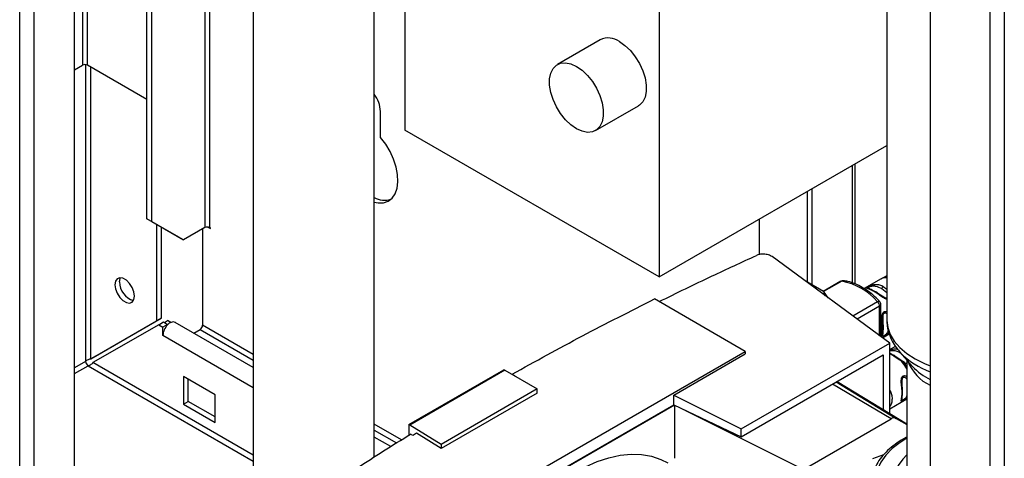
# Paper-space layout 'Blatt3' of a CAD drawing. Units: millimetres. Extents: x 0 to 420, y 0 to 297.
# Drawn here: x 355 to 377, y 92 to 102 of the extents above; entities that cross this region are included whole.
import ezdxf

# ---------------------------------------------------------------- set-up
doc = ezdxf.new("R2010")
doc.units = ezdxf.units.MM

psp = doc.layouts.new('Blatt3')

# ---------------------------------------------------------------- linework, layer by layer
at = {"color": 1, "linetype": 'Continuous', "lineweight": 30}
for p, q in [((354.599, 75.367), (354.599, 136.779)), ((354.924, 75.179), (354.924, 136.591)), ((358.718, 110.476), (358.718, 97.241)), ((358.831, 97.241), (358.831, 110.411)), ((355.996, 109.94), (355.996, 100.854)), ((356.109, 100.854), (356.109, 109.96)), ((376.184, 107.164), (376.184, 70.529)), ((376.509, 107.232), (376.509, 70.611)), ((356.066, 100.867), (356.066, 94.265)), ((356.18, 94.322), (356.18, 100.813)), ((373.125, 98.625), (373.125, 96.011)), ((372.894, 96.05), (372.489, 95.817)), ((373.874, 96.14), (373.803, 96.117)), ((373.782, 95.887), (373.893, 95.798)), ((373.816, 95.933), (373.893, 95.875)), ((373.689, 95.591), (373.139, 95.273)), ((373.733, 95.49), (373.235, 95.202)), ((373.733, 94.836), (373.733, 95.49)), ((358.612, 94.975), (359.798, 94.29)), ((359.798, 94.421), (358.669, 95.073)), ((359.798, 93.678), (357.785, 94.84)), ((356.066, 94.265), (355.822, 94.124)), ((359.798, 92.175), (356.23, 94.236)), ((374.04, 94.389), (373.96, 94.429)), ((374.29, 94.247), (374.26, 94.264)), ((374.343, 94.147), (374.289, 94.227)), ((355.822, 93.993), (356.123, 94.167)), ((356.123, 94.167), (359.798, 92.045)), ((372.768, 93.807), (374.106, 92.996)), ((373.989, 92.984), (372.688, 93.761)), ((363.094, 92.519), (362.488, 92.868)), ((362.488, 92.737), (362.986, 92.45))]:
    psp.add_line(p, q, dxfattribs=at)
at = {"color": 7, "linetype": 'Continuous', "lineweight": 30}
for p, q in [((355.822, 74.661), (355.822, 136.073)), ((357.431, 97.437), (357.431, 110.286)), ((357.537, 97.376), (357.537, 110.417)), ((359.798, 108.237), (359.798, 81.905)), ((362.488, 92.135), (362.488, 108.115)), ((368.827, 107.983), (368.827, 96.143)), ((374.861, 107.914), (374.861, 71.292)), ((363.17, 104.999), (363.17, 99.409)), ((373.893, 105.149), (373.893, 95.189)), ((367.518, 101.423), (366.564, 100.872)), ((355.822, 100.754), (355.996, 100.854)), ((357.431, 100.091), (356.109, 100.854)), ((367.414, 99.4), (368.368, 99.951)), ((362.628, 99.248), (362.628, 99.826)), ((368.827, 96.143), (363.17, 99.409)), ((368.827, 96.143), (373.893, 99.068)), ((373.193, 95.989), (373.193, 98.664)), ((372.121, 98.045), (372.121, 96.029)), ((372.227, 98.106), (372.227, 95.968)), ((357.431, 97.437), (357.537, 97.376)), ((358.138, 97.029), (357.431, 97.437)), ((357.537, 97.376), (358.244, 96.967)), ((357.643, 97.314), (357.643, 95.168)), ((371.061, 96.643), (371.061, 97.433)), ((357.749, 97.253), (357.749, 95.229)), ((358.718, 97.241), (358.244, 96.967)), ((358.669, 97.212), (358.669, 95.073)), ((358.788, 97.254), (358.842, 97.223)), ((358.842, 97.235), (358.831, 97.241)), ((358.842, 97.223), (358.842, 97.235)), ((358.244, 96.967), (358.138, 97.029)), ((373.96, 94.67), (371.342, 96.595)), ((372.489, 95.817), (372.076, 96.055)), ((372.87, 96.046), (372.481, 95.821)), ((373.77, 96.101), (373.391, 95.883)), ((373.893, 96.166), (373.801, 96.118)), ((373.895, 96.127), (373.874, 96.14)), ((372.47, 95.765), (372.492, 95.778)), ((372.591, 95.676), (372.499, 95.808)), ((370.746, 94.488), (368.728, 95.653)), ((373.763, 94.815), (373.763, 95.531)), ((356.18, 94.322), (357.643, 95.168)), ((356.286, 94.384), (357.749, 95.229)), ((357.749, 95.229), (357.643, 95.168)), ((357.693, 95.081), (357.799, 95.142)), ((357.891, 95.089), (357.785, 95.028)), ((357.799, 95.142), (357.891, 95.089)), ((357.82, 95.13), (357.891, 95.171)), ((357.962, 95.13), (357.891, 95.171)), ((357.891, 95.078), (357.891, 95.089)), ((359.798, 94.131), (358.062, 95.133)), ((357.693, 95.081), (356.23, 94.236)), ((357.693, 95.081), (357.785, 95.028)), ((357.785, 94.84), (357.785, 95.028)), ((358.474, 94.896), (358.612, 94.975)), ((373.797, 94.789), (373.945, 94.875)), ((370.654, 92.762), (373.96, 94.67)), ((373.96, 94.343), (373.96, 94.67)), ((363.109, 90.079), (370.746, 94.488)), ((369.155, 93.516), (370.746, 94.434)), ((370.746, 94.488), (370.746, 94.434)), ((374.09, 94.595), (373.96, 94.527)), ((374.179, 94.478), (374.466, 94.153)), ((374.194, 94.461), (374.179, 94.478)), ((356.286, 94.384), (356.18, 94.322)), ((370.654, 92.587), (373.812, 94.41)), ((373.812, 94.41), (373.812, 93.197)), ((373.96, 93.108), (373.96, 94.343)), ((374.232, 94.279), (374.073, 94.381)), ((374.289, 94.227), (374.219, 94.267)), ((374.259, 94.263), (374.231, 94.279)), ((374.26, 94.264), (374.232, 94.279)), ((374.343, 94.293), (374.343, 91.133)), ((363.261, 92.859), (365.376, 94.079)), ((365.397, 94.068), (363.282, 92.847)), ((365.397, 94.068), (365.376, 94.079)), ((365.397, 94.068), (366.117, 93.652)), ((358.951, 93.518), (358.244, 93.926)), ((358.244, 93.926), (358.244, 93.313)), ((358.35, 93.375), (358.35, 93.865)), ((365.558, 93.98), (365.61, 93.948)), ((365.558, 93.975), (365.558, 93.98)), ((365.61, 93.948), (365.607, 93.946)), ((372.787, 93.819), (374.343, 92.876)), ((366.117, 93.652), (363.977, 92.417)), ((366.117, 93.56), (363.977, 92.325)), ((366.117, 93.56), (366.117, 93.652)), ((358.244, 93.313), (358.35, 93.375)), ((358.951, 93.028), (358.35, 93.375)), ((358.951, 92.905), (358.951, 93.518)), ((369.155, 93.3), (369.155, 93.516)), ((369.155, 93.516), (370.654, 92.762)), ((373.96, 93.209), (374.343, 93.43)), ((358.244, 93.313), (358.951, 92.905)), ((363.109, 89.81), (369.155, 93.3)), ((369.17, 93.293), (363.109, 89.794)), ((369.155, 93.3), (370.654, 92.587)), ((369.176, 92.107), (369.176, 93.29)), ((369.402, 93.182), (372.037, 91.857)), ((372.037, 91.857), (373.989, 92.984)), ((374.106, 92.996), (374.343, 92.859)), ((363.261, 92.859), (363.261, 92.625)), ((363.261, 92.859), (363.282, 92.847)), ((363.977, 92.417), (363.282, 92.847)), ((370.654, 92.587), (370.654, 92.762)), ((362.855, 92.367), (362.488, 92.578)), ((363.347, 92.614), (363.293, 92.645)), ((363.977, 92.325), (363.428, 92.664)), ((363.977, 92.417), (363.977, 92.325)), ((373.582, 92.106), (373.826, 92.19))]:
    psp.add_line(p, q, dxfattribs=at)
at = {"color": 7, "linetype": 'Continuous', "lineweight": 30, "flags": 128}
for points in [[(367.943, 101.381), (368.068, 101.294), (368.188, 101.18), (368.297, 101.045), (368.39, 100.894), (368.464, 100.734), (368.515, 100.572), (368.541, 100.415), (368.541, 100.27), (368.515, 100.143), (368.464, 100.04), (368.39, 99.965), (368.368, 99.951)], [(366.989, 100.83), (367.114, 100.743), (367.233, 100.629), (367.342, 100.494), (367.435, 100.343), (367.509, 100.183), (367.56, 100.021), (367.586, 99.864), (367.586, 99.719), (367.56, 99.592), (367.509, 99.489), (367.435, 99.414), (367.342, 99.371), (367.233, 99.361), (367.114, 99.385), (366.989, 99.442), (366.864, 99.53), (366.744, 99.643), (366.635, 99.779), (366.542, 99.93), (366.468, 100.09), (366.417, 100.252), (366.391, 100.409), (366.391, 100.554), (366.417, 100.681), (366.468, 100.784), (366.542, 100.859), (366.635, 100.902), (366.744, 100.911), (366.864, 100.887), (366.989, 100.83)], [(362.488, 97.81), (362.574, 97.793), (362.694, 97.795), (362.8, 97.831), (362.888, 97.898), (362.955, 97.995), (362.998, 98.117), (363.017, 98.26), (363.009, 98.42), (362.977, 98.59), (362.92, 98.764), (362.841, 98.936), (362.743, 99.099), (362.628, 99.248)], [(357.155, 95.718), (357.142, 95.812), (357.104, 95.91), (357.046, 96.001), (356.974, 96.072), (356.898, 96.116), (356.827, 96.127), (356.768, 96.104), (356.73, 96.05), (356.717, 95.971), (356.73, 95.877), (356.768, 95.779), (356.827, 95.689), (356.898, 95.617), (356.974, 95.573), (357.046, 95.562), (357.104, 95.585), (357.142, 95.639), (357.155, 95.718)], [(356.823, 96.032), (356.836, 96.111), (356.844, 96.128)], [(373.616, 95.818), (373.621, 95.821), (373.627, 95.822), (373.632, 95.823), (373.636, 95.822), (373.64, 95.821), (373.644, 95.818), (373.647, 95.814), (373.649, 95.81)], [(364.566, 88.722), (364.703, 89.062), (364.86, 89.397), (365.037, 89.725), (365.231, 90.042), (365.442, 90.347), (365.666, 90.637), (365.902, 90.908), (366.149, 91.159), (366.403, 91.387), (366.662, 91.59), (366.925, 91.766), (367.189, 91.914), (367.451, 92.033), (367.709, 92.121), (367.961, 92.177), (368.205, 92.202), (368.438, 92.194), (368.658, 92.155), (368.864, 92.084), (369.019, 92.004)], [(374.343, 92.182), (374.252, 92.09), (374.149, 91.948), (374.08, 91.8), (374.046, 91.648), (374.049, 91.494), (374.088, 91.342), (374.162, 91.194), (374.271, 91.054), (374.411, 90.924), (374.581, 90.805), (374.778, 90.702), (374.861, 90.665)]]:
    psp.add_lwpolyline(points, dxfattribs=at)
at = {"color": 1, "linetype": 'Continuous', "lineweight": 30, "flags": 128}
for points in [[(373.735, 95.6), (373.732, 95.602), (373.724, 95.604), (373.714, 95.602), (373.703, 95.598), (373.689, 95.591)], [(373.893, 95.189), (373.893, 95.177), (373.914, 95.019), (373.97, 94.864), (374.061, 94.714), (374.185, 94.572), (374.34, 94.441), (374.523, 94.323), (374.732, 94.22), (374.861, 94.168)], [(374.343, 92.552), (374.189, 92.456), (374.016, 92.322), (373.874, 92.176), (373.764, 92.021), (373.687, 91.859), (373.646, 91.694), (373.64, 91.526), (373.669, 91.36), (373.734, 91.197), (373.834, 91.039), (373.965, 90.89), (374.128, 90.752), (374.319, 90.626), (374.535, 90.514), (374.774, 90.419), (374.861, 90.39)]]:
    psp.add_lwpolyline(points, dxfattribs=at)
at = {"color": 7, "linetype": 'Continuous', "lineweight": 30}
for centre, radius, start, end in [((367.695, 101.039), 0.423, 54.0172, 114.6724), ((356.052, 100.745), 0.123, 62.6097, 117.3903), ((361.938, 99.793), 0.691, 2.7122, 37.2211), ((362.722, 98.355), 0.502, 242.3296, 286.0562), ((358.775, 97.132), 0.123, 62.6097, 117.3903), ((357.234, 96.022), 0.412, 178.5915, 255.9909), ((372.92, 95.959), 0.1, 83.7135, 119.9973), ((372.636, 94.685), 1.389, 40.694, 79.3113), ((373.858, 95.868), 0.0782, 122.8996, 165.7855), ((373.578, 95.482), 0.156, 2.8588, 44.3198), ((373.663, 95.531), 0.1, 360, 43.7555), ((373.771, 95.34), 0.0681, 1.4496, 25.7314), ((358.015, 94.988), 0.153, 71.8017, 144.2095), ((358.144, 94.822), 0.359, 134.7228, 177.1122), ((358.546, 95.079), 0.123, 302.6055, 357.3945), ((373.811, 94.836), 0.0282, 319.4195, 3.5024), ((356.189, 94.27), 0.123, 182.6055, 237.3945), ((374.056, 94.375), 0.0187, 17.8091, 66.3537), ((374.196, 93.911), 0.0681, 1.4496, 25.7314), ((374.236, 93.407), 0.0282, 319.4195, 3.5024), ((374.058, 92.888), 0.118, 65.686, 125.6182)]:
    psp.add_arc(centre, radius, start, end, dxfattribs=at)
at = {"color": 1, "linetype": 'Continuous', "lineweight": 30}
for centre, radius, start, end in [((372.889, 96.013), 0.0377, 82.1552, 119.064), ((372.925, 95.998), 0.0609, 84.2644, 121.0204), ((373.713, 95.536), 0.0503, 294.3747, 354.3052), ((375.432, 95.664), 1.726, 224.1686, 250.6947), ((374.055, 94.367), 0.0266, 72.5454, 124.5104), ((375.269, 94.608), 0.966, 200.6932, 245.0092), ((375.426, 95.033), 1.302, 222.5116, 244.2841)]:
    psp.add_arc(centre, radius, start, end, dxfattribs=at)
at = {"color": 7, "linetype": 'Continuous', "lineweight": 30}
for points, knots in [([(371.342, 96.595), (371.316, 96.61), (371.263, 96.64), (371.159, 96.655), (371.063, 96.648), (371.015, 96.63), (370.992, 96.621)], [0, 0, 0, 0, 0.270428, 0.562415, 0.789603, 1, 1, 1, 1]), ([(368.828, 95.595), (369.22, 95.787), (369.932, 96.135), (370.663, 96.47), (370.992, 96.621)], [0, 0, 0, 0, 0.549427, 1, 1, 1, 1]), ([(373.735, 95.6), (373.709, 95.626), (373.635, 95.701), (373.507, 95.809), (373.349, 95.915), (373.189, 95.995), (373.049, 96.041), (372.964, 96.054), (372.931, 96.059)], [0, 0, 0, 0, 0.101775, 0.294808, 0.488524, 0.682888, 0.877586, 1, 1, 1, 1]), ([(373.616, 95.818), (373.586, 95.833), (373.534, 95.861), (373.482, 95.878), (373.456, 95.888), (373.445, 95.895), (373.448, 95.904), (373.461, 95.914), (373.476, 95.924), (373.496, 95.934), (373.525, 95.949), (373.563, 95.964), (373.608, 95.975), (373.665, 95.981), (373.735, 95.973), (373.788, 95.947), (373.816, 95.933)], [0, 0, 0, 0, 0.150725, 0.267591, 0.324108, 0.383898, 0.441886, 0.471397, 0.499961, 0.528883, 0.558089, 0.616222, 0.674351, 0.738405, 0.860657, 1, 1, 1, 1]), ([(373.806, 96.121), (373.801, 96.118), (373.79, 96.113), (373.78, 96.107), (373.774, 96.104)], [0, 0, 0, 0, 0.499982, 1, 1, 1, 1]), ([(372.489, 95.817), (372.493, 95.814), (372.501, 95.808), (372.503, 95.797), (372.5, 95.786), (372.495, 95.781), (372.492, 95.778)], [0, 0, 0, 0, 0.2583856, 0.5423202, 0.7741537, 1, 1, 1, 1]), ([(372.492, 95.778), (372.502, 95.763), (372.511, 95.748), (372.519, 95.73), (372.519, 95.729)], [0, 0, 0, 0, 0.948736, 1, 1, 1, 1]), ([(373.626, 95.821), (373.587, 95.84), (373.538, 95.864), (373.511, 95.88), (373.505, 95.884)], [0, 0, 0, 0, 0.791698, 1, 1, 1, 1]), ([(373.829, 95.697), (373.817, 95.704), (373.749, 95.742), (373.694, 95.779), (373.649, 95.81)], [0, 0, 0, 0, 0.182895, 1, 1, 1, 1]), ([(365.558, 93.98), (366.075, 94.266), (367.109, 94.838), (368.188, 95.381), (368.728, 95.653)], [0, 0, 0, 0, 0.4998862, 1, 1, 1, 1]), ([(373.833, 94.818), (373.827, 94.815), (373.816, 94.809), (373.801, 94.803), (373.792, 94.805), (373.791, 94.819), (373.796, 94.848), (373.806, 94.904), (373.812, 94.992), (373.806, 95.092), (373.796, 95.179), (373.791, 95.244), (373.792, 95.293), (373.801, 95.333), (373.817, 95.358), (373.828, 95.366), (373.833, 95.369)], [0, 0, 0, 0, 0.028526, 0.058221, 0.117838, 0.176297, 0.240011, 0.361864, 0.499955, 0.650644, 0.767475, 0.823881, 0.883603, 0.943842, 0.97212, 1, 1, 1, 1]), ([(373.812, 94.862), (373.812, 94.869), (373.811, 94.906), (373.828, 95.023), (373.811, 95.145), (373.812, 95.223), (373.812, 95.237)], [0, 0, 0, 0, 0.09205, 0.500173, 0.908304, 1, 1, 1, 1]), ([(373.895, 95.192), (373.896, 95.145), (373.898, 95.039), (373.939, 94.878), (374.009, 94.715), (374.095, 94.574), (374.168, 94.494), (374.199, 94.46)], [0, 0, 0, 0, 0.178739, 0.395238, 0.612708, 0.834682, 1, 1, 1, 1]), ([(374.063, 94.392), (374.036, 94.407), (373.999, 94.427), (373.969, 94.438), (373.96, 94.441)], [0, 0, 0, 0, 0.708812, 1, 1, 1, 1]), ([(356.066, 94.265), (356.076, 94.274), (356.094, 94.292), (356.127, 94.31), (356.157, 94.32), (356.172, 94.321), (356.18, 94.322)], [0, 0, 0, 0, 0.2841548, 0.5309932, 0.7777477, 1, 1, 1, 1]), ([(356.23, 94.236), (356.224, 94.228), (356.213, 94.214), (356.185, 94.191), (356.155, 94.174), (356.133, 94.169), (356.123, 94.167)], [0, 0, 0, 0, 0.284155, 0.530993, 0.777748, 1, 1, 1, 1]), ([(374.219, 94.267), (374.188, 94.289), (374.125, 94.335), (374.069, 94.371), (374.04, 94.389)], [0, 0, 0, 0, 0.487705, 1, 1, 1, 1]), ([(374.219, 94.267), (374.221, 94.269), (374.225, 94.274), (374.23, 94.279), (374.232, 94.279), (374.232, 94.279)], [0, 0, 0, 0, 0.277084, 0.562272, 1, 1, 1, 1]), ([(374.289, 94.227), (374.29, 94.229), (374.29, 94.234), (374.291, 94.24), (374.291, 94.244), (374.29, 94.246), (374.29, 94.247)], [0, 0, 0, 0, 0.247775, 0.499994, 0.752217, 1, 1, 1, 1]), ([(374.257, 93.389), (374.252, 93.386), (374.241, 93.38), (374.225, 93.374), (374.216, 93.376), (374.215, 93.39), (374.22, 93.419), (374.231, 93.475), (374.237, 93.563), (374.23, 93.663), (374.22, 93.75), (374.215, 93.815), (374.216, 93.864), (374.226, 93.904), (374.241, 93.929), (374.252, 93.937), (374.257, 93.94)], [0, 0, 0, 0, 0.028526, 0.058221, 0.117838, 0.176297, 0.240011, 0.361864, 0.499955, 0.650644, 0.767475, 0.823881, 0.883603, 0.943842, 0.97212, 1, 1, 1, 1]), ([(374.236, 93.433), (374.236, 93.44), (374.235, 93.477), (374.252, 93.594), (374.235, 93.716), (374.236, 93.794), (374.236, 93.808)], [0, 0, 0, 0, 0.09205, 0.500173, 0.908304, 1, 1, 1, 1]), ([(360.957, 91.125), (361.338, 91.383), (362.1, 91.898), (362.895, 92.396), (363.293, 92.645)], [0, 0, 0, 0, 0.500125, 1, 1, 1, 1]), ([(363.428, 92.664), (363.413, 92.655), (363.386, 92.638), (363.359, 92.621), (363.347, 92.614)], [0, 0, 0, 0, 0.56, 1, 1, 1, 1]), ([(374.343, 92.583), (374.334, 92.579), (374.252, 92.54), (374.119, 92.451), (373.947, 92.319), (373.804, 92.173), (373.688, 92.018), (373.605, 91.856), (373.554, 91.701), (373.546, 91.601), (373.542, 91.558)], [0, 0, 0, 0, 0.018376, 0.164623, 0.311023, 0.457312, 0.603077, 0.74775, 0.890815, 1, 1, 1, 1])]:
    psp.add_open_spline(points, degree=3, knots=knots, dxfattribs=at)
at = {"color": 1, "linetype": 'Continuous', "lineweight": 30}
for points, knots in [([(373.895, 96.127), (373.859, 96.128), (373.812, 96.129), (373.78, 96.103), (373.772, 96.097)], [0, 0, 0, 0, 0.77211, 1, 1, 1, 1]), ([(373.874, 96.14), (373.874, 96.142), (373.874, 96.146), (373.881, 96.152), (373.89, 96.158), (373.893, 96.16)], [0, 0, 0, 0, 0.4137345, 0.7865828, 1, 1, 1, 1]), ([(373.893, 96.143), (373.89, 96.143), (373.883, 96.143), (373.877, 96.141), (373.874, 96.14)], [0, 0, 0, 0, 0.502068, 1, 1, 1, 1]), ([(373.505, 95.884), (373.498, 95.887), (373.483, 95.894), (373.481, 95.904), (373.487, 95.913), (373.497, 95.92), (373.511, 95.927), (373.534, 95.935), (373.58, 95.945), (373.669, 95.942), (373.736, 95.91), (373.782, 95.887)], [0, 0, 0, 0, 0.098856, 0.180298, 0.217821, 0.251905, 0.286278, 0.32357, 0.405014, 0.591749, 1, 1, 1, 1]), ([(373.893, 95.646), (373.884, 95.648), (373.861, 95.654), (373.824, 95.676), (373.769, 95.712), (373.698, 95.766), (373.645, 95.8), (373.616, 95.818)], [0, 0, 0, 0, 0.0770018, 0.213861, 0.3604816, 0.6550278, 1, 1, 1, 1]), ([(373.893, 95.667), (373.884, 95.669), (373.861, 95.675), (373.842, 95.688), (373.829, 95.697)], [0, 0, 0, 0, 0.3687624, 1, 1, 1, 1]), ([(373.779, 94.803), (373.779, 94.803), (373.791, 94.817), (373.792, 94.842), (373.794, 94.877), (373.793, 94.917), (373.791, 94.978), (373.794, 95.067), (373.794, 95.164), (373.788, 95.249), (373.769, 95.297), (373.763, 95.315)], [0, 0, 0, 0, 0.008108, 0.159519, 0.235403, 0.311108, 0.461519, 0.611911, 0.763348, 0.914767, 1, 1, 1, 1]), ([(373.812, 95.237), (373.811, 95.252), (373.81, 95.279), (373.817, 95.312), (373.828, 95.333), (373.836, 95.339), (373.84, 95.341)], [0, 0, 0, 0, 0.382794, 0.711114, 0.861607, 1, 1, 1, 1]), ([(373.833, 95.369), (373.839, 95.372), (373.851, 95.377), (373.872, 95.377), (373.886, 95.37), (373.893, 95.366)], [0, 0, 0, 0, 0.3132024, 0.6392913, 1, 1, 1, 1]), ([(373.84, 95.341), (373.844, 95.343), (373.852, 95.347), (373.87, 95.343), (373.886, 95.335), (373.892, 95.324), (373.893, 95.322)], [0, 0, 0, 0, 0.208774, 0.437017, 0.933796, 1, 1, 1, 1]), ([(373.762, 94.902), (373.762, 94.915), (373.763, 94.944), (373.762, 94.979), (373.762, 94.999)], [0, 0, 0, 0, 0.465901, 1, 1, 1, 1]), ([(373.938, 94.902), (373.929, 94.892), (373.91, 94.872), (373.878, 94.847), (373.851, 94.829), (373.839, 94.822), (373.833, 94.818)], [0, 0, 0, 0, 0.3139129, 0.6577346, 0.831046, 1, 1, 1, 1]), ([(373.927, 94.948), (373.917, 94.927), (373.902, 94.896), (373.871, 94.862), (373.852, 94.846), (373.844, 94.841), (373.84, 94.838)], [0, 0, 0, 0, 0.542583, 0.785967, 0.897812, 1, 1, 1, 1]), ([(373.84, 94.838), (373.836, 94.836), (373.828, 94.832), (373.819, 94.831), (373.817, 94.835), (373.815, 94.837)], [0, 0, 0, 0, 0.276097, 0.577917, 1, 1, 1, 1]), ([(373.96, 94.516), (373.967, 94.519), (373.994, 94.529), (374.052, 94.542), (374.103, 94.548), (374.132, 94.537), (374.133, 94.536)], [0, 0, 0, 0, 0.109655, 0.421326, 0.963783, 1, 1, 1, 1]), ([(373.96, 94.5), (373.967, 94.502), (373.991, 94.507), (374.047, 94.51), (374.121, 94.495), (374.177, 94.467), (374.205, 94.453)], [0, 0, 0, 0, 0.073303, 0.241926, 0.612396, 1, 1, 1, 1]), ([(374.343, 94.092), (374.335, 94.108), (374.302, 94.172), (374.255, 94.226), (374.219, 94.267)], [0, 0, 0, 0, 0.234449, 1, 1, 1, 1]), ([(374.343, 94.214), (374.335, 94.215), (374.317, 94.216), (374.299, 94.223), (374.289, 94.227)], [0, 0, 0, 0, 0.450428, 1, 1, 1, 1]), ([(374.236, 93.808), (374.236, 93.823), (374.235, 93.85), (374.242, 93.883), (374.253, 93.904), (374.26, 93.91), (374.264, 93.912)], [0, 0, 0, 0, 0.382794, 0.711114, 0.861607, 1, 1, 1, 1]), ([(374.257, 93.94), (374.263, 93.943), (374.275, 93.948), (374.302, 93.947), (374.327, 93.938), (374.34, 93.925), (374.343, 93.922)], [0, 0, 0, 0, 0.213926, 0.436655, 0.883805, 1, 1, 1, 1]), ([(374.264, 93.912), (374.268, 93.914), (374.276, 93.918), (374.295, 93.914), (374.323, 93.894), (374.335, 93.866), (374.343, 93.849)], [0, 0, 0, 0, 0.116882, 0.244663, 0.522783, 1, 1, 1, 1]), ([(373.96, 93.627), (373.963, 93.623), (373.982, 93.594), (374.003, 93.526), (374.015, 93.429), (374.002, 93.339), (373.98, 93.283), (373.962, 93.259), (373.96, 93.257)], [0, 0, 0, 0, 0.034599, 0.252403, 0.499372, 0.768778, 0.977666, 1, 1, 1, 1]), ([(374.264, 93.409), (374.26, 93.407), (374.253, 93.403), (374.242, 93.402), (374.239, 93.407), (374.237, 93.411)], [0, 0, 0, 0, 0.223629, 0.468093, 1, 1, 1, 1]), ([(374.343, 93.453), (374.34, 93.45), (374.326, 93.437), (374.302, 93.418), (374.275, 93.4), (374.263, 93.393), (374.257, 93.389)], [0, 0, 0, 0, 0.129184, 0.565579, 0.785555, 1, 1, 1, 1]), ([(374.343, 93.505), (374.335, 93.488), (374.323, 93.462), (374.295, 93.433), (374.276, 93.417), (374.268, 93.412), (374.264, 93.409)], [0, 0, 0, 0, 0.477206, 0.755376, 0.883206, 1, 1, 1, 1])]:
    psp.add_open_spline(points, degree=3, knots=knots, dxfattribs=at)

doc.saveas('drawing.dxf')
